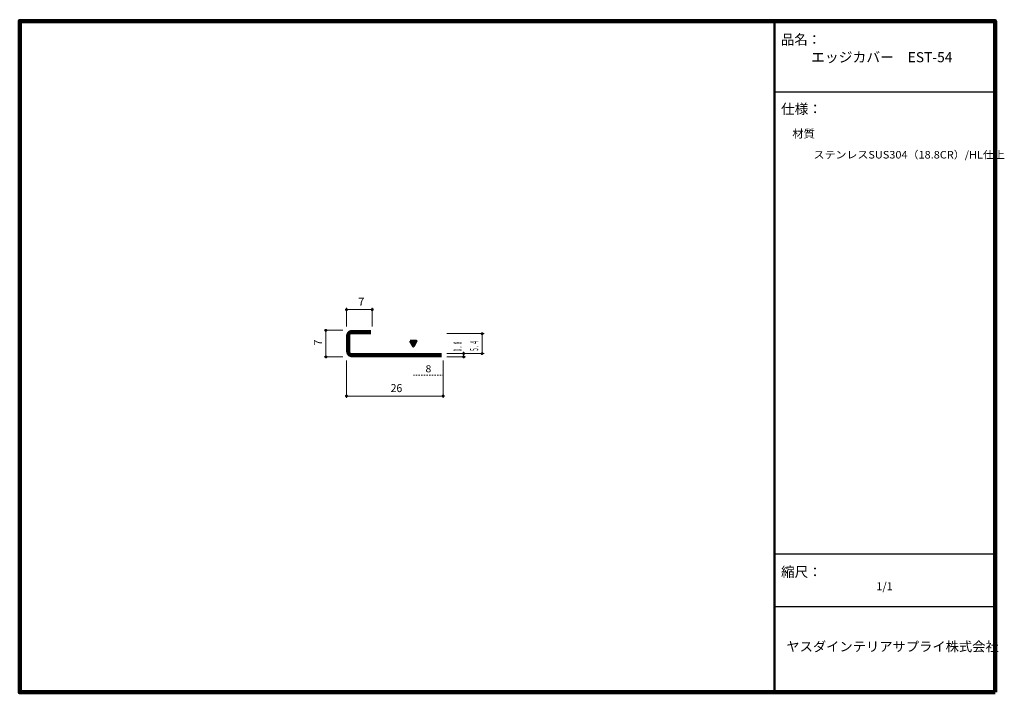
# Model space of a CAD drawing. Units: millimetres. Extents: x 21 to 284, y 13 to 193.
import ezdxf

# ---------------------------------------------------------------- set-up
doc = ezdxf.new("R2010")
doc.units = ezdxf.units.MM
doc.linetypes.add('UserDefined01', pattern=[0.705556, 0.352778, -0.352778])
doc.layers.add('ISS138金台', color=7, linetype='Continuous')
doc.layers.add('外枠', color=7, linetype='Continuous')
doc.styles.add('MS Gothic', font='msgothic.ttc', dxfattribs={"height": 1})

msp = doc.modelspace()

# ---------------------------------------------------------------- hatches: boundary and pattern name
at = {"layer": 'ISS138金台', "linetype": 'Continuous', "lineweight": 13, "true_color": 0x242021}
h = msp.add_hatch(color=250, dxfattribs=at)
h.dxf.hatch_style = 1
h.paths.add_polyline_path([(108.46, 115.49), (108.48, 115.49), (108.51, 115.5), (108.53, 115.5), (108.56, 115.51), (108.58, 115.52), (108.6, 115.54), (108.62, 115.55), (108.63, 115.57), (108.65, 115.58), (108.67, 115.6), (108.68, 115.62), (108.69, 115.65), (108.7, 115.67), (108.7, 115.69), (108.71, 115.72), (108.71, 115.74), (108.71, 115.74), (108.71, 115.77), (108.7, 115.79), (108.7, 115.82), (108.69, 115.84), (108.68, 115.86), (108.67, 115.88), (108.65, 115.9), (108.63, 115.92), (108.62, 115.94), (108.6, 115.95), (108.58, 115.96), (108.56, 115.97), (108.53, 115.98), (108.51, 115.99), (108.48, 115.99), (108.46, 115.99), (108.46, 115.99), (108.43, 115.99), (108.41, 115.99), (108.38, 115.98), (108.36, 115.97), (108.34, 115.96), (108.32, 115.95), (108.3, 115.94), (108.28, 115.92), (108.27, 115.9), (108.25, 115.88), (108.24, 115.86), (108.23, 115.84), (108.22, 115.82), (108.21, 115.79), (108.21, 115.77), (108.21, 115.74), (108.21, 115.74), (108.21, 115.72), (108.21, 115.69), (108.22, 115.67), (108.23, 115.65), (108.24, 115.62), (108.25, 115.6), (108.27, 115.58), (108.28, 115.57), (108.3, 115.55), (108.32, 115.54), (108.34, 115.52), (108.36, 115.51), (108.38, 115.5), (108.41, 115.5), (108.43, 115.49)])
h = msp.add_hatch(color=250, dxfattribs=at)
h.dxf.hatch_style = 1
h.paths.add_polyline_path([(115.36, 115.49), (115.38, 115.49), (115.41, 115.5), (115.43, 115.5), (115.46, 115.51), (115.48, 115.52), (115.5, 115.54), (115.52, 115.55), (115.54, 115.57), (115.55, 115.58), (115.57, 115.6), (115.58, 115.62), (115.59, 115.65), (115.6, 115.67), (115.6, 115.69), (115.61, 115.72), (115.61, 115.74), (115.61, 115.74), (115.61, 115.77), (115.6, 115.79), (115.6, 115.82), (115.59, 115.84), (115.58, 115.86), (115.57, 115.88), (115.55, 115.9), (115.54, 115.92), (115.52, 115.94), (115.5, 115.95), (115.48, 115.96), (115.46, 115.97), (115.43, 115.98), (115.41, 115.99), (115.38, 115.99), (115.36, 115.99), (115.36, 115.99), (115.33, 115.99), (115.31, 115.99), (115.29, 115.98), (115.26, 115.97), (115.24, 115.96), (115.22, 115.95), (115.2, 115.94), (115.18, 115.92), (115.17, 115.9), (115.15, 115.88), (115.14, 115.86), (115.13, 115.84), (115.12, 115.82), (115.11, 115.79), (115.11, 115.77), (115.11, 115.74), (115.11, 115.74), (115.11, 115.72), (115.11, 115.69), (115.12, 115.67), (115.13, 115.65), (115.14, 115.62), (115.15, 115.6), (115.17, 115.58), (115.18, 115.57), (115.2, 115.55), (115.22, 115.54), (115.24, 115.52), (115.26, 115.51), (115.29, 115.5), (115.31, 115.5), (115.33, 115.49)])
h = msp.add_hatch(color=250, dxfattribs=at)
h.dxf.hatch_style = 1
h.paths.add_polyline_path([(102.95, 109.96), (102.97, 109.96), (103, 109.96), (103.02, 109.97), (103.04, 109.98), (103.07, 109.99), (103.09, 110), (103.1, 110.02), (103.12, 110.03), (103.14, 110.05), (103.15, 110.07), (103.17, 110.09), (103.18, 110.11), (103.18, 110.13), (103.19, 110.16), (103.19, 110.18), (103.2, 110.21), (103.2, 110.21), (103.19, 110.23), (103.19, 110.26), (103.18, 110.28), (103.18, 110.31), (103.17, 110.33), (103.15, 110.35), (103.14, 110.37), (103.12, 110.39), (103.1, 110.4), (103.09, 110.42), (103.07, 110.43), (103.04, 110.44), (103.02, 110.45), (103, 110.45), (102.97, 110.46), (102.95, 110.46), (102.95, 110.46), (102.92, 110.46), (102.9, 110.45), (102.87, 110.45), (102.85, 110.44), (102.83, 110.43), (102.81, 110.42), (102.79, 110.4), (102.77, 110.39), (102.75, 110.37), (102.74, 110.35), (102.73, 110.33), (102.72, 110.31), (102.71, 110.28), (102.7, 110.26), (102.7, 110.23), (102.7, 110.21), (102.7, 110.21), (102.7, 110.18), (102.7, 110.16), (102.71, 110.13), (102.72, 110.11), (102.73, 110.09), (102.74, 110.07), (102.75, 110.05), (102.77, 110.03), (102.79, 110.02), (102.81, 110), (102.83, 109.99), (102.85, 109.98), (102.87, 109.97), (102.9, 109.96), (102.92, 109.96)])
h = msp.add_hatch(color=250, dxfattribs=at)
h.dxf.hatch_style = 1
h.paths.add_polyline_path([(144.75, 109.06), (144.78, 109.06), (144.8, 109.06), (144.82, 109.07), (144.85, 109.07), (144.87, 109.09), (144.89, 109.1), (144.91, 109.11), (144.93, 109.13), (144.94, 109.15), (144.96, 109.17), (144.97, 109.19), (144.98, 109.21), (144.99, 109.23), (145, 109.25), (145, 109.28), (145, 109.3), (145, 109.3), (145, 109.33), (145, 109.36), (144.99, 109.38), (144.98, 109.4), (144.97, 109.42), (144.96, 109.44), (144.94, 109.46), (144.93, 109.48), (144.91, 109.5), (144.89, 109.51), (144.87, 109.52), (144.85, 109.54), (144.82, 109.54), (144.8, 109.55), (144.78, 109.55), (144.75, 109.56), (144.75, 109.56), (144.72, 109.55), (144.7, 109.55), (144.68, 109.54), (144.65, 109.54), (144.63, 109.52), (144.61, 109.51), (144.59, 109.5), (144.57, 109.48), (144.56, 109.46), (144.54, 109.44), (144.53, 109.42), (144.52, 109.4), (144.51, 109.38), (144.51, 109.36), (144.5, 109.33), (144.5, 109.3), (144.5, 109.3), (144.5, 109.28), (144.51, 109.25), (144.51, 109.23), (144.52, 109.21), (144.53, 109.19), (144.54, 109.17), (144.56, 109.15), (144.57, 109.13), (144.59, 109.11), (144.61, 109.1), (144.63, 109.09), (144.65, 109.07), (144.68, 109.07), (144.7, 109.06), (144.72, 109.06)])
at = {"layer": 'ISS138金台', "linetype": 'Continuous', "lineweight": 50, "true_color": 0x00adee}
h = msp.add_hatch(color=140, dxfattribs=at)
h.dxf.hatch_style = 1
h.paths.add_polyline_path([(125.47, 107.35), (127.2, 107.35), (126.34, 105.85)])
at = {"layer": 'ISS138金台', "linetype": 'Continuous', "lineweight": 13, "true_color": 0x242021}
h = msp.add_hatch(color=250, dxfattribs=at)
h.dxf.hatch_style = 1
h.paths.add_polyline_path([(102.95, 102.84), (102.97, 102.84), (103, 102.84), (103.02, 102.85), (103.04, 102.86), (103.07, 102.87), (103.09, 102.88), (103.1, 102.89), (103.12, 102.91), (103.14, 102.93), (103.15, 102.95), (103.17, 102.97), (103.18, 102.99), (103.18, 103.01), (103.19, 103.04), (103.19, 103.06), (103.2, 103.09), (103.2, 103.09), (103.19, 103.11), (103.19, 103.14), (103.18, 103.16), (103.18, 103.18), (103.17, 103.21), (103.15, 103.23), (103.14, 103.25), (103.12, 103.26), (103.1, 103.28), (103.09, 103.29), (103.07, 103.31), (103.04, 103.32), (103.02, 103.33), (103, 103.33), (102.97, 103.34), (102.95, 103.34), (102.95, 103.34), (102.92, 103.34), (102.9, 103.33), (102.87, 103.33), (102.85, 103.32), (102.83, 103.31), (102.81, 103.29), (102.79, 103.28), (102.77, 103.26), (102.75, 103.25), (102.74, 103.23), (102.73, 103.21), (102.72, 103.18), (102.71, 103.16), (102.7, 103.14), (102.7, 103.11), (102.7, 103.09), (102.7, 103.09), (102.7, 103.06), (102.7, 103.04), (102.71, 103.01), (102.72, 102.99), (102.73, 102.97), (102.74, 102.95), (102.75, 102.93), (102.77, 102.91), (102.79, 102.89), (102.81, 102.88), (102.83, 102.87), (102.85, 102.86), (102.87, 102.85), (102.9, 102.84), (102.92, 102.84)])
h = msp.add_hatch(color=250, dxfattribs=at)
h.dxf.hatch_style = 1
h.paths.add_polyline_path([(139.79, 103.74), (139.81, 103.74), (139.84, 103.75), (139.86, 103.75), (139.89, 103.76), (139.91, 103.77), (139.93, 103.78), (139.95, 103.8), (139.97, 103.81), (139.98, 103.83), (140, 103.85), (140.01, 103.87), (140.02, 103.89), (140.03, 103.92), (140.03, 103.94), (140.04, 103.97), (140.04, 103.99), (140.04, 103.99), (140.04, 104.02), (140.03, 104.04), (140.03, 104.07), (140.02, 104.09), (140.01, 104.11), (140, 104.13), (139.98, 104.15), (139.97, 104.17), (139.95, 104.18), (139.93, 104.2), (139.91, 104.21), (139.89, 104.22), (139.86, 104.23), (139.84, 104.24), (139.81, 104.24), (139.79, 104.24), (139.79, 104.24), (139.76, 104.24), (139.74, 104.24), (139.71, 104.23), (139.69, 104.22), (139.67, 104.21), (139.65, 104.2), (139.63, 104.18), (139.61, 104.17), (139.6, 104.15), (139.58, 104.13), (139.57, 104.11), (139.56, 104.09), (139.55, 104.07), (139.54, 104.04), (139.54, 104.02), (139.54, 103.99), (139.54, 103.99), (139.54, 103.97), (139.54, 103.94), (139.55, 103.92), (139.56, 103.89), (139.57, 103.87), (139.58, 103.85), (139.6, 103.83), (139.61, 103.81), (139.63, 103.8), (139.65, 103.78), (139.67, 103.77), (139.69, 103.76), (139.71, 103.75), (139.74, 103.75), (139.76, 103.74)])
h = msp.add_hatch(color=250, dxfattribs=at)
h.dxf.hatch_style = 1
h.paths.add_polyline_path([(139.79, 102.84), (139.81, 102.84), (139.84, 102.84), (139.86, 102.85), (139.89, 102.86), (139.91, 102.87), (139.93, 102.88), (139.95, 102.89), (139.97, 102.91), (139.98, 102.93), (140, 102.95), (140.01, 102.97), (140.02, 102.99), (140.03, 103.01), (140.03, 103.04), (140.04, 103.06), (140.04, 103.09), (140.04, 103.09), (140.04, 103.11), (140.03, 103.14), (140.03, 103.16), (140.02, 103.18), (140.01, 103.21), (140, 103.23), (139.98, 103.25), (139.97, 103.26), (139.95, 103.28), (139.93, 103.29), (139.91, 103.31), (139.89, 103.32), (139.86, 103.33), (139.84, 103.33), (139.81, 103.34), (139.79, 103.34), (139.79, 103.34), (139.76, 103.34), (139.74, 103.33), (139.71, 103.33), (139.69, 103.32), (139.67, 103.31), (139.65, 103.29), (139.63, 103.28), (139.61, 103.26), (139.6, 103.25), (139.58, 103.23), (139.57, 103.21), (139.56, 103.18), (139.55, 103.16), (139.54, 103.14), (139.54, 103.11), (139.54, 103.09), (139.54, 103.09), (139.54, 103.06), (139.54, 103.04), (139.55, 103.01), (139.56, 102.99), (139.57, 102.97), (139.58, 102.95), (139.6, 102.93), (139.61, 102.91), (139.63, 102.89), (139.65, 102.88), (139.67, 102.87), (139.69, 102.86), (139.71, 102.85), (139.74, 102.84), (139.76, 102.84)])
h = msp.add_hatch(color=250, dxfattribs=at)
h.dxf.hatch_style = 1
h.paths.add_polyline_path([(144.75, 103.74), (144.78, 103.74), (144.8, 103.75), (144.82, 103.75), (144.85, 103.76), (144.87, 103.77), (144.89, 103.78), (144.91, 103.8), (144.93, 103.81), (144.94, 103.83), (144.96, 103.85), (144.97, 103.87), (144.98, 103.89), (144.99, 103.92), (145, 103.94), (145, 103.97), (145, 103.99), (145, 103.99), (145, 104.02), (145, 104.04), (144.99, 104.07), (144.98, 104.09), (144.97, 104.11), (144.96, 104.13), (144.94, 104.15), (144.93, 104.17), (144.91, 104.18), (144.89, 104.2), (144.87, 104.21), (144.85, 104.22), (144.82, 104.23), (144.8, 104.24), (144.78, 104.24), (144.75, 104.24), (144.75, 104.24), (144.72, 104.24), (144.7, 104.24), (144.68, 104.23), (144.65, 104.22), (144.63, 104.21), (144.61, 104.2), (144.59, 104.18), (144.57, 104.17), (144.56, 104.15), (144.54, 104.13), (144.53, 104.11), (144.52, 104.09), (144.51, 104.07), (144.51, 104.04), (144.5, 104.02), (144.5, 103.99), (144.5, 103.99), (144.5, 103.97), (144.51, 103.94), (144.51, 103.92), (144.52, 103.89), (144.53, 103.87), (144.54, 103.85), (144.56, 103.83), (144.57, 103.81), (144.59, 103.8), (144.61, 103.78), (144.63, 103.77), (144.65, 103.76), (144.68, 103.75), (144.7, 103.75), (144.72, 103.74)])
h = msp.add_hatch(color=250, dxfattribs=at)
h.dxf.hatch_style = 1
h.paths.add_polyline_path([(108.46, 92.36), (108.48, 92.37), (108.51, 92.37), (108.53, 92.38), (108.56, 92.38), (108.58, 92.39), (108.6, 92.41), (108.62, 92.42), (108.63, 92.44), (108.65, 92.46), (108.67, 92.47), (108.68, 92.5), (108.69, 92.52), (108.7, 92.54), (108.7, 92.56), (108.71, 92.59), (108.71, 92.61), (108.71, 92.61), (108.71, 92.64), (108.7, 92.66), (108.7, 92.69), (108.69, 92.71), (108.68, 92.73), (108.67, 92.75), (108.65, 92.77), (108.63, 92.79), (108.62, 92.81), (108.6, 92.82), (108.58, 92.83), (108.56, 92.84), (108.53, 92.85), (108.51, 92.86), (108.48, 92.86), (108.46, 92.86), (108.46, 92.86), (108.43, 92.86), (108.41, 92.86), (108.38, 92.85), (108.36, 92.84), (108.34, 92.83), (108.32, 92.82), (108.3, 92.81), (108.28, 92.79), (108.27, 92.77), (108.25, 92.75), (108.24, 92.73), (108.23, 92.71), (108.22, 92.69), (108.21, 92.66), (108.21, 92.64), (108.21, 92.61), (108.21, 92.61), (108.21, 92.59), (108.21, 92.56), (108.22, 92.54), (108.23, 92.52), (108.24, 92.5), (108.25, 92.47), (108.27, 92.46), (108.28, 92.44), (108.3, 92.42), (108.32, 92.41), (108.34, 92.39), (108.36, 92.38), (108.38, 92.38), (108.41, 92.37), (108.43, 92.37)])
h = msp.add_hatch(color=250, dxfattribs=at)
h.dxf.hatch_style = 1
h.paths.add_polyline_path([(134.32, 92.36), (134.35, 92.37), (134.37, 92.37), (134.4, 92.38), (134.42, 92.38), (134.44, 92.39), (134.46, 92.41), (134.48, 92.42), (134.5, 92.44), (134.51, 92.46), (134.53, 92.47), (134.54, 92.5), (134.55, 92.52), (134.56, 92.54), (134.57, 92.56), (134.57, 92.59), (134.57, 92.61), (134.57, 92.61), (134.57, 92.64), (134.57, 92.66), (134.56, 92.69), (134.55, 92.71), (134.54, 92.73), (134.53, 92.75), (134.51, 92.77), (134.5, 92.79), (134.48, 92.81), (134.46, 92.82), (134.44, 92.83), (134.42, 92.84), (134.4, 92.85), (134.37, 92.86), (134.35, 92.86), (134.32, 92.86), (134.32, 92.86), (134.3, 92.86), (134.27, 92.86), (134.25, 92.85), (134.22, 92.84), (134.2, 92.83), (134.18, 92.82), (134.16, 92.81), (134.14, 92.79), (134.13, 92.77), (134.11, 92.75), (134.1, 92.73), (134.09, 92.71), (134.08, 92.69), (134.08, 92.66), (134.07, 92.64), (134.07, 92.61), (134.07, 92.61), (134.07, 92.59), (134.08, 92.56), (134.08, 92.54), (134.09, 92.52), (134.1, 92.5), (134.11, 92.47), (134.13, 92.46), (134.14, 92.44), (134.16, 92.42), (134.18, 92.41), (134.2, 92.39), (134.22, 92.38), (134.25, 92.38), (134.27, 92.37), (134.3, 92.37)])

# ---------------------------------------------------------------- linework, layer by layer
at = {"layer": 'ISS138金台', "color": 250, "linetype": 'Continuous', "lineweight": 13, "true_color": 0x242021}
for p, q in [((108.46, 116.23), (108.46, 111.22)), ((115.36, 111.22), (115.36, 116.23)), ((108.46, 115.74), (115.36, 115.74)), ((107.44, 110.21), (102.44, 110.21)), ((102.95, 103.09), (102.95, 110.21)), ((145.28, 109.31), (135.31, 109.31)), ((144.75, 109.31), (144.75, 103.99)), ((102.44, 103.09), (107.44, 103.09)), ((135.31, 103.99), (145.28, 103.99)), ((135.31, 103.09), (140.3, 103.09)), ((139.79, 103.09), (139.79, 104.41)), ((108.46, 102.12), (108.46, 92.11)), ((134.32, 92.11), (134.32, 102.1)), ((134.32, 92.61), (108.46, 92.61))]:
    msp.add_line(p, q, dxfattribs=at)
at = {"layer": 'ISS138金台', "color": 140, "linetype": 'UserDefined01', "lineweight": 18, "true_color": 0x00adee}
msp.add_line((126.34, 98.18), (134.19, 98.18), dxfattribs=at)
at = {"layer": 'ISS138金台', "color": 250, "linetype": 'Continuous', "lineweight": 13, "true_color": 0x242021}
for points in [[(108.46, 115.49), (108.48, 115.49), (108.51, 115.5), (108.53, 115.5), (108.56, 115.51), (108.58, 115.52), (108.6, 115.54), (108.62, 115.55), (108.63, 115.57), (108.65, 115.58), (108.67, 115.6), (108.68, 115.62), (108.69, 115.65), (108.7, 115.67), (108.7, 115.69), (108.71, 115.72), (108.71, 115.74), (108.71, 115.74), (108.71, 115.77), (108.7, 115.79), (108.7, 115.82), (108.69, 115.84), (108.68, 115.86), (108.67, 115.88), (108.65, 115.9), (108.63, 115.92), (108.62, 115.94), (108.6, 115.95), (108.58, 115.96), (108.56, 115.97), (108.53, 115.98), (108.51, 115.99), (108.48, 115.99), (108.46, 115.99), (108.46, 115.99), (108.43, 115.99), (108.41, 115.99), (108.38, 115.98), (108.36, 115.97), (108.34, 115.96), (108.32, 115.95), (108.3, 115.94), (108.28, 115.92), (108.27, 115.9), (108.25, 115.88), (108.24, 115.86), (108.23, 115.84), (108.22, 115.82), (108.21, 115.79), (108.21, 115.77), (108.21, 115.74), (108.21, 115.74), (108.21, 115.72), (108.21, 115.69), (108.22, 115.67), (108.23, 115.65), (108.24, 115.62), (108.25, 115.6), (108.27, 115.58), (108.28, 115.57), (108.3, 115.55), (108.32, 115.54), (108.34, 115.52), (108.36, 115.51), (108.38, 115.5), (108.41, 115.5), (108.43, 115.49), (108.46, 115.49)], [(115.36, 115.49), (115.38, 115.49), (115.41, 115.5), (115.43, 115.5), (115.46, 115.51), (115.48, 115.52), (115.5, 115.54), (115.52, 115.55), (115.54, 115.57), (115.55, 115.58), (115.57, 115.6), (115.58, 115.62), (115.59, 115.65), (115.6, 115.67), (115.6, 115.69), (115.61, 115.72), (115.61, 115.74), (115.61, 115.74), (115.61, 115.77), (115.6, 115.79), (115.6, 115.82), (115.59, 115.84), (115.58, 115.86), (115.57, 115.88), (115.55, 115.9), (115.54, 115.92), (115.52, 115.94), (115.5, 115.95), (115.48, 115.96), (115.46, 115.97), (115.43, 115.98), (115.41, 115.99), (115.38, 115.99), (115.36, 115.99), (115.36, 115.99), (115.33, 115.99), (115.31, 115.99), (115.29, 115.98), (115.26, 115.97), (115.24, 115.96), (115.22, 115.95), (115.2, 115.94), (115.18, 115.92), (115.17, 115.9), (115.15, 115.88), (115.14, 115.86), (115.13, 115.84), (115.12, 115.82), (115.11, 115.79), (115.11, 115.77), (115.11, 115.74), (115.11, 115.74), (115.11, 115.72), (115.11, 115.69), (115.12, 115.67), (115.13, 115.65), (115.14, 115.62), (115.15, 115.6), (115.17, 115.58), (115.18, 115.57), (115.2, 115.55), (115.22, 115.54), (115.24, 115.52), (115.26, 115.51), (115.29, 115.5), (115.31, 115.5), (115.33, 115.49), (115.36, 115.49)], [(102.95, 109.96), (102.97, 109.96), (103, 109.96), (103.02, 109.97), (103.04, 109.98), (103.07, 109.99), (103.09, 110), (103.1, 110.02), (103.12, 110.03), (103.14, 110.05), (103.15, 110.07), (103.17, 110.09), (103.18, 110.11), (103.18, 110.13), (103.19, 110.16), (103.19, 110.18), (103.2, 110.21), (103.2, 110.21), (103.19, 110.23), (103.19, 110.26), (103.18, 110.28), (103.18, 110.31), (103.17, 110.33), (103.15, 110.35), (103.14, 110.37), (103.12, 110.39), (103.1, 110.4), (103.09, 110.42), (103.07, 110.43), (103.04, 110.44), (103.02, 110.45), (103, 110.45), (102.97, 110.46), (102.95, 110.46), (102.95, 110.46), (102.92, 110.46), (102.9, 110.45), (102.87, 110.45), (102.85, 110.44), (102.83, 110.43), (102.81, 110.42), (102.79, 110.4), (102.77, 110.39), (102.75, 110.37), (102.74, 110.35), (102.73, 110.33), (102.72, 110.31), (102.71, 110.28), (102.7, 110.26), (102.7, 110.23), (102.7, 110.21), (102.7, 110.21), (102.7, 110.18), (102.7, 110.16), (102.71, 110.13), (102.72, 110.11), (102.73, 110.09), (102.74, 110.07), (102.75, 110.05), (102.77, 110.03), (102.79, 110.02), (102.81, 110), (102.83, 109.99), (102.85, 109.98), (102.87, 109.97), (102.9, 109.96), (102.92, 109.96), (102.95, 109.96)], [(144.75, 109.06), (144.78, 109.06), (144.8, 109.06), (144.82, 109.07), (144.85, 109.07), (144.87, 109.09), (144.89, 109.1), (144.91, 109.11), (144.93, 109.13), (144.94, 109.15), (144.96, 109.17), (144.97, 109.19), (144.98, 109.21), (144.99, 109.23), (145, 109.25), (145, 109.28), (145, 109.3), (145, 109.3), (145, 109.33), (145, 109.36), (144.99, 109.38), (144.98, 109.4), (144.97, 109.42), (144.96, 109.44), (144.94, 109.46), (144.93, 109.48), (144.91, 109.5), (144.89, 109.51), (144.87, 109.52), (144.85, 109.54), (144.82, 109.54), (144.8, 109.55), (144.78, 109.55), (144.75, 109.56), (144.75, 109.56), (144.72, 109.55), (144.7, 109.55), (144.68, 109.54), (144.65, 109.54), (144.63, 109.52), (144.61, 109.51), (144.59, 109.5), (144.57, 109.48), (144.56, 109.46), (144.54, 109.44), (144.53, 109.42), (144.52, 109.4), (144.51, 109.38), (144.51, 109.36), (144.5, 109.33), (144.5, 109.3), (144.5, 109.3), (144.5, 109.28), (144.51, 109.25), (144.51, 109.23), (144.52, 109.21), (144.53, 109.19), (144.54, 109.17), (144.56, 109.15), (144.57, 109.13), (144.59, 109.11), (144.61, 109.1), (144.63, 109.09), (144.65, 109.07), (144.68, 109.07), (144.7, 109.06), (144.72, 109.06), (144.75, 109.06)], [(102.95, 102.84), (102.97, 102.84), (103, 102.84), (103.02, 102.85), (103.04, 102.86), (103.07, 102.87), (103.09, 102.88), (103.1, 102.89), (103.12, 102.91), (103.14, 102.93), (103.15, 102.95), (103.17, 102.97), (103.18, 102.99), (103.18, 103.01), (103.19, 103.04), (103.19, 103.06), (103.2, 103.09), (103.2, 103.09), (103.19, 103.11), (103.19, 103.14), (103.18, 103.16), (103.18, 103.18), (103.17, 103.21), (103.15, 103.23), (103.14, 103.25), (103.12, 103.26), (103.1, 103.28), (103.09, 103.29), (103.07, 103.31), (103.04, 103.32), (103.02, 103.33), (103, 103.33), (102.97, 103.34), (102.95, 103.34), (102.95, 103.34), (102.92, 103.34), (102.9, 103.33), (102.87, 103.33), (102.85, 103.32), (102.83, 103.31), (102.81, 103.29), (102.79, 103.28), (102.77, 103.26), (102.75, 103.25), (102.74, 103.23), (102.73, 103.21), (102.72, 103.18), (102.71, 103.16), (102.7, 103.14), (102.7, 103.11), (102.7, 103.09), (102.7, 103.09), (102.7, 103.06), (102.7, 103.04), (102.71, 103.01), (102.72, 102.99), (102.73, 102.97), (102.74, 102.95), (102.75, 102.93), (102.77, 102.91), (102.79, 102.89), (102.81, 102.88), (102.83, 102.87), (102.85, 102.86), (102.87, 102.85), (102.9, 102.84), (102.92, 102.84), (102.95, 102.84)], [(139.79, 103.74), (139.81, 103.74), (139.84, 103.75), (139.86, 103.75), (139.89, 103.76), (139.91, 103.77), (139.93, 103.78), (139.95, 103.8), (139.97, 103.81), (139.98, 103.83), (140, 103.85), (140.01, 103.87), (140.02, 103.89), (140.03, 103.92), (140.03, 103.94), (140.04, 103.97), (140.04, 103.99), (140.04, 103.99), (140.04, 104.02), (140.03, 104.04), (140.03, 104.07), (140.02, 104.09), (140.01, 104.11), (140, 104.13), (139.98, 104.15), (139.97, 104.17), (139.95, 104.18), (139.93, 104.2), (139.91, 104.21), (139.89, 104.22), (139.86, 104.23), (139.84, 104.24), (139.81, 104.24), (139.79, 104.24), (139.79, 104.24), (139.76, 104.24), (139.74, 104.24), (139.71, 104.23), (139.69, 104.22), (139.67, 104.21), (139.65, 104.2), (139.63, 104.18), (139.61, 104.17), (139.6, 104.15), (139.58, 104.13), (139.57, 104.11), (139.56, 104.09), (139.55, 104.07), (139.54, 104.04), (139.54, 104.02), (139.54, 103.99), (139.54, 103.99), (139.54, 103.97), (139.54, 103.94), (139.55, 103.92), (139.56, 103.89), (139.57, 103.87), (139.58, 103.85), (139.6, 103.83), (139.61, 103.81), (139.63, 103.8), (139.65, 103.78), (139.67, 103.77), (139.69, 103.76), (139.71, 103.75), (139.74, 103.75), (139.76, 103.74), (139.79, 103.74)], [(139.79, 102.84), (139.81, 102.84), (139.84, 102.84), (139.86, 102.85), (139.89, 102.86), (139.91, 102.87), (139.93, 102.88), (139.95, 102.89), (139.97, 102.91), (139.98, 102.93), (140, 102.95), (140.01, 102.97), (140.02, 102.99), (140.03, 103.01), (140.03, 103.04), (140.04, 103.06), (140.04, 103.09), (140.04, 103.09), (140.04, 103.11), (140.03, 103.14), (140.03, 103.16), (140.02, 103.18), (140.01, 103.21), (140, 103.23), (139.98, 103.25), (139.97, 103.26), (139.95, 103.28), (139.93, 103.29), (139.91, 103.31), (139.89, 103.32), (139.86, 103.33), (139.84, 103.33), (139.81, 103.34), (139.79, 103.34), (139.79, 103.34), (139.76, 103.34), (139.74, 103.33), (139.71, 103.33), (139.69, 103.32), (139.67, 103.31), (139.65, 103.29), (139.63, 103.28), (139.61, 103.26), (139.6, 103.25), (139.58, 103.23), (139.57, 103.21), (139.56, 103.18), (139.55, 103.16), (139.54, 103.14), (139.54, 103.11), (139.54, 103.09), (139.54, 103.09), (139.54, 103.06), (139.54, 103.04), (139.55, 103.01), (139.56, 102.99), (139.57, 102.97), (139.58, 102.95), (139.6, 102.93), (139.61, 102.91), (139.63, 102.89), (139.65, 102.88), (139.67, 102.87), (139.69, 102.86), (139.71, 102.85), (139.74, 102.84), (139.76, 102.84), (139.79, 102.84)], [(144.75, 103.74), (144.78, 103.74), (144.8, 103.75), (144.82, 103.75), (144.85, 103.76), (144.87, 103.77), (144.89, 103.78), (144.91, 103.8), (144.93, 103.81), (144.94, 103.83), (144.96, 103.85), (144.97, 103.87), (144.98, 103.89), (144.99, 103.92), (145, 103.94), (145, 103.97), (145, 103.99), (145, 103.99), (145, 104.02), (145, 104.04), (144.99, 104.07), (144.98, 104.09), (144.97, 104.11), (144.96, 104.13), (144.94, 104.15), (144.93, 104.17), (144.91, 104.18), (144.89, 104.2), (144.87, 104.21), (144.85, 104.22), (144.82, 104.23), (144.8, 104.24), (144.78, 104.24), (144.75, 104.24), (144.75, 104.24), (144.72, 104.24), (144.7, 104.24), (144.68, 104.23), (144.65, 104.22), (144.63, 104.21), (144.61, 104.2), (144.59, 104.18), (144.57, 104.17), (144.56, 104.15), (144.54, 104.13), (144.53, 104.11), (144.52, 104.09), (144.51, 104.07), (144.51, 104.04), (144.5, 104.02), (144.5, 103.99), (144.5, 103.99), (144.5, 103.97), (144.51, 103.94), (144.51, 103.92), (144.52, 103.89), (144.53, 103.87), (144.54, 103.85), (144.56, 103.83), (144.57, 103.81), (144.59, 103.8), (144.61, 103.78), (144.63, 103.77), (144.65, 103.76), (144.68, 103.75), (144.7, 103.75), (144.72, 103.74), (144.75, 103.74)], [(108.46, 92.36), (108.48, 92.37), (108.51, 92.37), (108.53, 92.38), (108.56, 92.38), (108.58, 92.39), (108.6, 92.41), (108.62, 92.42), (108.63, 92.44), (108.65, 92.46), (108.67, 92.47), (108.68, 92.5), (108.69, 92.52), (108.7, 92.54), (108.7, 92.56), (108.71, 92.59), (108.71, 92.61), (108.71, 92.61), (108.71, 92.64), (108.7, 92.66), (108.7, 92.69), (108.69, 92.71), (108.68, 92.73), (108.67, 92.75), (108.65, 92.77), (108.63, 92.79), (108.62, 92.81), (108.6, 92.82), (108.58, 92.83), (108.56, 92.84), (108.53, 92.85), (108.51, 92.86), (108.48, 92.86), (108.46, 92.86), (108.46, 92.86), (108.43, 92.86), (108.41, 92.86), (108.38, 92.85), (108.36, 92.84), (108.34, 92.83), (108.32, 92.82), (108.3, 92.81), (108.28, 92.79), (108.27, 92.77), (108.25, 92.75), (108.24, 92.73), (108.23, 92.71), (108.22, 92.69), (108.21, 92.66), (108.21, 92.64), (108.21, 92.61), (108.21, 92.61), (108.21, 92.59), (108.21, 92.56), (108.22, 92.54), (108.23, 92.52), (108.24, 92.5), (108.25, 92.47), (108.27, 92.46), (108.28, 92.44), (108.3, 92.42), (108.32, 92.41), (108.34, 92.39), (108.36, 92.38), (108.38, 92.38), (108.41, 92.37), (108.43, 92.37), (108.46, 92.36)], [(134.32, 92.36), (134.35, 92.37), (134.37, 92.37), (134.4, 92.38), (134.42, 92.38), (134.44, 92.39), (134.46, 92.41), (134.48, 92.42), (134.5, 92.44), (134.51, 92.46), (134.53, 92.47), (134.54, 92.5), (134.55, 92.52), (134.56, 92.54), (134.57, 92.56), (134.57, 92.59), (134.57, 92.61), (134.57, 92.61), (134.57, 92.64), (134.57, 92.66), (134.56, 92.69), (134.55, 92.71), (134.54, 92.73), (134.53, 92.75), (134.51, 92.77), (134.5, 92.79), (134.48, 92.81), (134.46, 92.82), (134.44, 92.83), (134.42, 92.84), (134.4, 92.85), (134.37, 92.86), (134.35, 92.86), (134.32, 92.86), (134.32, 92.86), (134.3, 92.86), (134.27, 92.86), (134.25, 92.85), (134.22, 92.84), (134.2, 92.83), (134.18, 92.82), (134.16, 92.81), (134.14, 92.79), (134.13, 92.77), (134.11, 92.75), (134.1, 92.73), (134.09, 92.71), (134.08, 92.69), (134.08, 92.66), (134.07, 92.64), (134.07, 92.61), (134.07, 92.61), (134.07, 92.59), (134.08, 92.56), (134.08, 92.54), (134.09, 92.52), (134.1, 92.5), (134.11, 92.47), (134.13, 92.46), (134.14, 92.44), (134.16, 92.42), (134.18, 92.41), (134.2, 92.39), (134.22, 92.38), (134.25, 92.38), (134.27, 92.37), (134.3, 92.37), (134.32, 92.36)]]:
    msp.add_lwpolyline(points, dxfattribs=at)
at = {"layer": 'ISS138金台', "color": 250, "linetype": 'Continuous', "lineweight": 100, "true_color": 0x242021}
msp.add_lwpolyline([(114.93, 109.74), (110, 109.74), (109.87, 109.74), (109.76, 109.73), (109.65, 109.71), (109.54, 109.68), (109.45, 109.64), (109.36, 109.6), (109.28, 109.54), (109.2, 109.49), (109.14, 109.42), (109.08, 109.35), (109.03, 109.27), (108.99, 109.19), (108.96, 109.11), (108.94, 109.02), (108.93, 108.92), (108.92, 108.82), (108.92, 104.69), (108.93, 104.55), (108.94, 104.43), (108.96, 104.31), (108.99, 104.19), (109.03, 104.09), (109.07, 104), (109.13, 103.91), (109.19, 103.83), (109.26, 103.76), (109.34, 103.7), (109.43, 103.65), (109.53, 103.61), (109.63, 103.58), (109.75, 103.55), (109.87, 103.54), (110, 103.53), (133.9, 103.52)], dxfattribs=at)
at = {"layer": 'ISS138金台', "color": 7, "linetype": 'Continuous', "lineweight": 53, "true_color": 0xffffff}
msp.add_lwpolyline([(114.93, 109.74), (110, 109.74), (109.87, 109.74), (109.76, 109.73), (109.65, 109.71), (109.54, 109.68), (109.45, 109.64), (109.36, 109.6), (109.28, 109.54), (109.2, 109.49), (109.14, 109.42), (109.08, 109.35), (109.03, 109.27), (108.99, 109.19), (108.96, 109.11), (108.94, 109.02), (108.93, 108.92), (108.92, 108.82), (108.92, 104.69), (108.93, 104.55), (108.94, 104.43), (108.96, 104.31), (108.99, 104.19), (109.03, 104.09), (109.07, 104), (109.13, 103.91), (109.19, 103.83), (109.26, 103.76), (109.34, 103.7), (109.43, 103.65), (109.53, 103.61), (109.63, 103.58), (109.75, 103.55), (109.87, 103.54), (110, 103.53), (133.9, 103.52)], dxfattribs=at)
at = {"layer": 'ISS138金台', "color": 140, "linetype": 'Continuous', "lineweight": 50, "true_color": 0x00adee}
msp.add_lwpolyline([(125.47, 107.35), (127.2, 107.35), (126.34, 105.85), (125.47, 107.35)], dxfattribs=at)
at = {"layer": '外枠', "color": 250, "linetype": 'Continuous', "lineweight": 50, "true_color": 0x242021}
msp.add_line((223.02, 193.36), (223.02, 13.29), dxfattribs=at)
at = {"layer": '外枠', "color": 250, "linetype": 'Continuous', "lineweight": 25, "true_color": 0x242021}
for p, q in [((223.31, 174.08), (282, 174.08)), ((223.31, 50.37), (282, 50.37)), ((223.31, 36.26), (282, 36.26))]:
    msp.add_line(p, q, dxfattribs=at)
at = {"layer": '外枠', "color": 250, "linetype": 'Continuous', "lineweight": 100, "true_color": 0x242021}
msp.add_lwpolyline([(282, 13.29), (21, 13.29), (21, 193), (282, 193), (282, 13.29)], dxfattribs=at)

# ---------------------------------------------------------------- texts
at = {"layer": 'ISS138金台', "color": 250, "linetype": 'Continuous', "true_color": 0x242021, "style": 'MS Gothic'}
for s, height, width, p in [('7', 2.15, 1.025, (111.57, 116.78)), ('26', 2.151, 0.948002, (120.28, 93.67))]:
    msp.add_text(s, height=height, dxfattribs=dict(at, width=width)).set_placement(p)
for s, height, width, p in [('7', 2.15, 1.025, (101.89, 106.09)), ('0 .  8', 2.151, 0.432, (139.24, 104.56)), ('5 .  4', 2.151, 0.435, (143.69, 104.7))]:
    msp.add_text(s, height=height, rotation=90, dxfattribs=dict(at, width=width)).set_placement(p)
at = {"layer": 'ISS138金台', "color": 140, "linetype": 'Continuous', "true_color": 0x00adee, "style": 'MS Gothic', "width": 1.097499}
msp.add_text('8', height=1.88, dxfattribs=at).set_placement((129.59, 98.97))
at = {"layer": '外枠', "color": 250, "linetype": 'Continuous', "true_color": 0x242021, "style": 'MS Gothic'}
for s, height, width, p in [('品名：', 2.688, 0.974166, (224.72, 186.69)), ('エッジカバー\u3000EST-54', 2.6882, 1.007071, (232.78, 181.98)), ('仕様：', 2.688, 0.997888, (224.72, 168.11)), ('材質', 2.151, 1.028502, (227.76, 161.78)), (' ステンレスSUS304（18.8CR）/HL仕上', 2.0161, 1.066277, (232.78, 156.2)), ('縮尺：', 2.688, 0.994, (224.72, 44.17)), ('1/1', 2.151, 1.000004, (250.24, 40.6)), ('ヤスダインテリアサプライ株式会社', 2.5538, 1.019491, (226.16, 24.26))]:
    msp.add_text(s, height=height, dxfattribs=dict(at, width=width)).set_placement(p)

doc.saveas('drawing.dxf')
